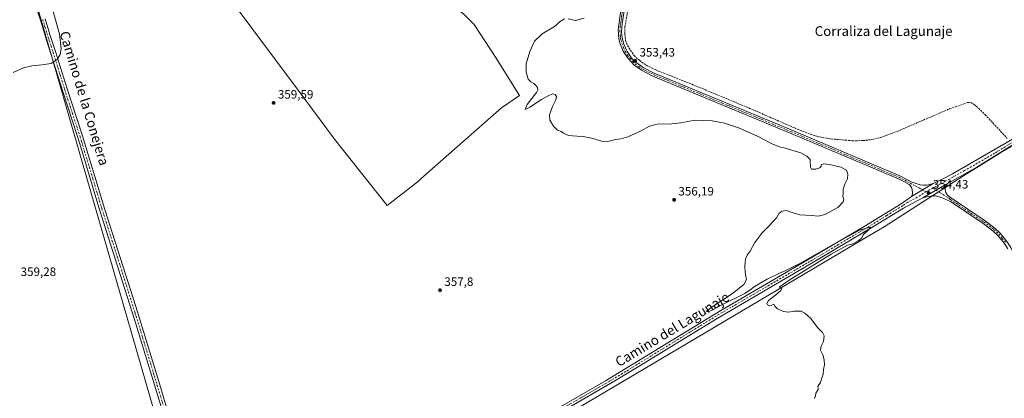
# Model space of a CAD drawing. Units: metres. Extents: x 614804 to 618283, y 4696991 to 4699361.
# Drawn here: x 615490 to 616298, y 4697596 to 4697907 of the extents above; entities that cross this region are included whole.
import ezdxf
from ezdxf.enums import TextEntityAlignment as Align

# ---------------------------------------------------------------- set-up
doc = ezdxf.new("R2010")
doc.units = ezdxf.units.M
doc.header["$MEASUREMENT"] = 0
doc.linetypes.add('DGN Style 3', pattern=[2.307223458686699, 1.648016756204785, -0.6592067024819142])
doc.linetypes.add('DGN Style 4', pattern=[2.6384748266838614, 1.318413404963828, -0.6592067024819142, 0.001648016756204785, -0.6592067024819142])
for name, color, linetype, lineweight in [('Camino Cxs', 7, 'Continuous', 0), ('Camino eje', 30, 'DGN Style 4', 13), ('Corriente artificial lineal', 4, 'DGN Style 3', 13), ('Cultivos herbáceos CxS', 92, 'Continuous', 0), ('Cultivos leñosos CxS', 92, 'Continuous', 0), ('Curva de nivel normal', 30, 'Continuous', 0), ('Espacio natural protegido', 121, 'Continuous', 13), ('Espacio natural protegido CxS', 121, 'Continuous', 0), ('Núcleo urbano CxS', 7, 'Continuous', 0), ('Pista no pavimentada Cxs', 111, 'Continuous', 0), ('Pista no pavimentada eje', 91, 'DGN Style 4', 0), ('Punto de cota en terreno', 7, 'Continuous', 0), ('Rótulo de punto de cota en terreno', 7, 'Continuous', 0), ('Texto cartográfico', 7, 'Continuous', 0)]:
    doc.layers.add(name, color=color, linetype=linetype, lineweight=lineweight)
doc.styles.add('Style-Arial', font='txt')

# ---------------------------------------------------------------- blocks, each defined once
blk = doc.blocks.new('*U8')
at = {"layer": 'Cultivos herbáceos CxS', "color": 92, "linetype": 'Continuous', "lineweight": 0}
for points in [[(616342.8339000001, 4697015.715700001, 349.3997999999993), (615646.2413999997, 4697004.092900001, 354.6220999999932), (615658.8783, 4697041.693499999, 354.9946999999956), (615658.4341000002, 4697058.1812, 355.0316000000021), (615793.6145000001, 4697094.370100001, 354.9187999999995), (615863.7438000003, 4697113.2575, 355.0779000000039), (616107.1039000005, 4697173.160499999, 354.4241999999941), (616053.0274999999, 4697393.4627, 354.8641999999964), (616046.6228, 4697413.969699999, 355.3686000000016), (616043.3702999996, 4697424.3827, 355.5307999999932), (616039.5815000003, 4697423.3937, 355.5967999999993), (616039.1980999997, 4697423.2937, 355.6055999999954), (615954.5247, 4697401.1941, 355.827099999995), (615954.5208999999, 4697401.1929, 355.827099999995), (615792.2834999999, 4697362.546499999, 356.1193000000058), (615731.9338999996, 4697335.233300001, 356.4275000000052), (615717.0768999998, 4697555.7653, 357.857600000003), (615629.1304000001, 4697558.4725, 358.2734999999957), (615608.3245000001, 4697557.879699999, 358.1652000000031), (615495.5991000002, 4697948.579299999, 360.1082000000025)], [(615644.2311000006, 4697948.9713, 359.5396000000038), (615718.6898999996, 4697849.0529, 359.375199999995), (615748.4068999998, 4697808.798900001, 358.6882999999943), (615791.6457000002, 4697754.435900001, 358.1321999999927), (615817.3989000004, 4697774.3935, 358.2596000000049), (615819.7253000002, 4697776.450099999, 358.2508999999991), (615885.4823000003, 4697834.581900001, 356.2001000000019), (615886.3877999998, 4697835.185900001, 356.1177000000025), (615900.4517000001, 4697844.5681, 355.4811000000045), (615880.5477, 4697876.2775, 355.9247999999934), (615863.0009000005, 4697902.884500001, 356.6101000000053), (615854.7768000001, 4697911.114499999, 357.0592999999935)]]:
    blk.add_polyline3d(points, dxfattribs=at)
blk = doc.blocks.new('*U10')
at = {"layer": 'Espacio natural protegido CxS', "color": 121, "linetype": 'Continuous', "lineweight": 0, "flags": 128}
blk.add_lwpolyline([(615916.8139999997, 4697569.390099999), (616030.081200001, 4697636.516100002), (616179.0720000004, 4697724.813100001), (616199.6309, 4697736.997199999), (616253.2227999994, 4697771.350799999), (616265.6449999998, 4697779.174099999), (616295.1069999993, 4697797.7291), (616304.1607999993, 4697802.914299999)], dxfattribs=at)
blk = doc.blocks.new('5PATER')
at = {"layer": 'Núcleo urbano CxS', "linetype": 'Continuous', "lineweight": 0}
h = blk.add_hatch(color=51, dxfattribs=at)
edge = h.paths.add_edge_path()
edge.add_ellipse((0, 0), major_axis=(-0.1095731443231308, -0.1110710700762829), ratio=0.9994222409660322, start_angle=0, end_angle=360)

msp = doc.modelspace()

# ---------------------------------------------------------------- linework, layer by layer
at = {"layer": 'Camino Cxs', "color": 7, "linetype": 'Continuous', "lineweight": 0, "extrusion": (0.01790905576638266, 0.01088311755135241, 0.9997803876221617), "elevation": 62516.67815647293, "flags": 128}
msp.add_lwpolyline([(3694601.37663279, -2965587.145626293), (3694601.37663279, -2965607.850381043)], dxfattribs=at)
msp.add_lwpolyline([(3694601.37663279, -2965587.145626293), (3694601.37663279, -2965607.850381043)], dxfattribs=at)
at = {"layer": 'Camino Cxs', "color": 7, "linetype": 'Continuous', "lineweight": 0, "extrusion": (0.0208395822593163, 0.01215192626794961, 0.9997089789029784), "elevation": 70283.2442801591, "flags": 128}
msp.add_lwpolyline([(3747792.086691065, -2897897.699701765), (3747792.086691064, -2897920.059367513)], dxfattribs=at)
msp.add_lwpolyline([(3747792.086691065, -2897897.699701765), (3747792.086691064, -2897920.059367513)], dxfattribs=at)
at = {"layer": 'Camino Cxs', "color": 7, "linetype": 'Continuous', "lineweight": 0}
for points in [[(616239.8601000002, 4697772.440099999, 354.0721999999951), (616248.9200999998, 4697776.700099999, 353.7820000000065), (616255.7301000003, 4697780.370100001, 353.6235000000015), (616305.0900999998, 4697808.860099999, 351.9878999999929), (616330.6601, 4697824.540100001, 351.4038), (616377.6700999998, 4697852.790100001, 351.0874999999942), (616390.2401000002, 4697860.3201, 351.0236000000005), (616409.7801000001, 4697872.0101, 350.9475999999996), (616484.7100999998, 4697916.130100001, 350.7237000000023), (616509.6101000002, 4697930.2501, 350.8994999999995), (616542.3400999998, 4697948.210100001, 350.9951000000001), (616567.9401000004, 4697963.850099999, 351.0056999999942), (616580.9301000005, 4697971.370100001, 350.9976000000024), (616617.4001000002, 4697993.520099999, 350.9483999999939), (616648.3400999998, 4698011.5101, 350.9789000000019), (616659.5301000001, 4698018.0101, 351.0681000000041), (616701.8101000005, 4698043.9301, 351.5390000000043), (616712.3800999997, 4698051.0101, 351.7590999999957), (616734.8800999997, 4698067.2401, 352.2872999999963), (616738.5100999996, 4698068.800100001, 352.0561000000016), (616741.9600999998, 4698069.6501, 351.8828999999969), (616746.6300999997, 4698070.0101, 351.6971999999951), (616754.7100999998, 4698069.920100001, 351.5500999999931)], [(616871.7001, 4698067.9301, 351.5132000000012), (616821.9501, 4698066.420100001, 351.5341000000044), (616786.6700999998, 4698065.9101, 351.4239999999991), (616757.0701000001, 4698067.3101, 351.540599999993), (616747.0401, 4698067.4901, 351.6817000000011), (616743.0401, 4698067.270099999, 351.867499999993), (616739.7401000002, 4698066.630100001, 351.9713999999949), (616731.7001, 4698061.790100001, 352.2292000000016), (616715.0800999999, 4698049.5101, 351.7712999999931), (616691.9200999998, 4698034.040100001, 351.4003999999986), (616654.3400999998, 4698011.590100001, 351.0800000000018), (616623.6901000004, 4697993.5601, 351.0044999999955), (616582.5800999999, 4697969.140100001, 351.0179000000062), (616535.2600999996, 4697939.460100001, 350.8469000000041), (616471.7801000001, 4697901.920100001, 350.7544000000053), (616412.4200999998, 4697867.600099999, 351.0503000000026), (616390.4301000005, 4697854.4301, 351.098800000007), (616367.5900999998, 4697840.7601, 351.1407999999938), (616302.6601, 4697802.4901, 352.2266999999993), (616275.6401000004, 4697785.7301, 353.2789000000048), (616250.8201000001, 4697771.890100001, 353.9600000000065)], [(615987.7301000003, 4697923.450099999, 353.9032000000007), (615984.5701000001, 4697903.670100001, 353.7719999999972), (615984.0900999998, 4697896.9001, 353.7161999999953), (615984.6601, 4697891.9101, 353.6146000000008), (615985.9600999998, 4697886.950099999, 353.4608000000007), (615988.7301000003, 4697880.7501, 353.3794999999955), (615992.6700999998, 4697875.210100001, 353.3127999999998), (615996.2100999998, 4697871.690099999, 353.2627999999968), (616001.8201000001, 4697867.7301, 353.2474999999977), (616010.7901, 4697863.120100001, 353.5059999999939), (616121.5500999996, 4697817.210100001, 353.0829999999987), (616212.6700999998, 4697778.630100001, 353.6152000000002), (616221.9801000003, 4697773.7301, 354.0130000000063), (616229.1601, 4697771.470100001, 354.228099999993), (616231.8601000002, 4697771.100099999, 354.2084000000032), (616233.5201000003, 4697771.120100001, 354.1852999999974), (616234.5900999998, 4697771.140100001, 354.1698999999935), (616237.2701000003, 4697771.590100001, 354.110400000005), (616239.8601000002, 4697772.440099999, 354.0721999999951), (616222.1700999998, 4697761.690099999, 354.5060999999987), (616222.5401, 4697762.590100001, 354.4967999999935), (616222.9600999998, 4697764.5001, 354.4268000000012), (616222.7500999998, 4697767.420100001, 354.3086000000039), (616222.0701000001, 4697769.2501, 354.2451000000001), (616220.9801000003, 4697770.880100001, 354.1739999999991), (616220.3101000005, 4697771.590100001, 354.129700000005), (616215.9301000005, 4697774.0801, 353.9342000000034), (616211.4301000005, 4697776.2501, 353.8377999999939), (616125.1300999997, 4697812.800100001, 353.0475000000006), (616009.6601, 4697860.6801, 353.4075000000012), (616000.4200999998, 4697865.420100001, 353.3368000000046), (615994.4501, 4697869.6501, 353.3944000000047), (615989.4101, 4697874.950099999, 353.4419000000053), (615985.4801000003, 4697881.120100001, 353.5417000000016), (615982.8201000001, 4697887.940099999, 353.6928000000044), (615982.0000999998, 4697891.5001, 353.6879999999946), (615981.4101, 4697898.800100001, 353.8635999999969), (615985.5500999996, 4697928.360099999, 354.0959000000003)], [(616222.1700999998, 4697761.690099999, 354.5060999999987), (616222.5401, 4697762.590100001, 354.4967999999935), (616222.9600999998, 4697764.5001, 354.4268000000012), (616222.7500999998, 4697767.420100001, 354.3086000000039), (616222.0701000001, 4697769.2501, 354.2451000000001), (616220.9801000003, 4697770.880100001, 354.1739999999991), (616220.3101000005, 4697771.590100001, 354.129700000005), (616215.9301000005, 4697774.0801, 353.9342000000034), (616211.4301000005, 4697776.2501, 353.8377999999939), (616125.1300999997, 4697812.800100001, 353.0475000000006), (616009.6601, 4697860.6801, 353.4075000000012), (616000.4200999998, 4697865.420100001, 353.3368000000046), (615994.4501, 4697869.6501, 353.3944000000047), (615989.4101, 4697874.950099999, 353.4419000000053), (615985.4801000003, 4697881.120100001, 353.5417000000016), (615982.8201000001, 4697887.940099999, 353.6928000000044), (615982.0000999998, 4697891.5001, 353.6879999999946), (615981.4101, 4697898.800100001, 353.8635999999969), (615985.5500999996, 4697928.360099999, 354.0959000000003)], [(615987.7301000003, 4697923.450099999, 353.9032000000007), (615984.5701000001, 4697903.670100001, 353.7719999999972), (615984.0900999998, 4697896.9001, 353.7161999999953), (615984.6601, 4697891.9101, 353.6146000000008), (615985.9600999998, 4697886.950099999, 353.4608000000007), (615988.7301000003, 4697880.7501, 353.3794999999955), (615992.6700999998, 4697875.210100001, 353.3127999999998), (615996.2100999998, 4697871.690099999, 353.2627999999968), (616001.8201000001, 4697867.7301, 353.2474999999977), (616010.7901, 4697863.120100001, 353.5059999999939), (616121.5500999996, 4697817.210100001, 353.0829999999987), (616212.6700999998, 4697778.630100001, 353.6152000000002), (616221.9801000003, 4697773.7301, 354.0130000000063), (616229.1601, 4697771.470100001, 354.228099999993), (616231.8601000002, 4697771.100099999, 354.2084000000032), (616233.5201000003, 4697771.120100001, 354.1852999999974), (616234.5900999998, 4697771.140100001, 354.1698999999935), (616237.2701000003, 4697771.590100001, 354.110400000005), (616239.8601000002, 4697772.440099999, 354.0721999999951)], [(615940.6401000004, 4697593.0701, 357.1209999999992), (615970.8601000002, 4697610.4901, 356.9326000000001), (616065.5000999998, 4697668.210100001, 355.7792999999947), (616140.6901000004, 4697711.940099999, 355.0206999999937), (616183.2301000003, 4697737.170100001, 354.8197999999975), (616213.7001, 4697755.890100001, 354.4665999999997), (616222.1700999998, 4697761.690099999, 354.5060999999987), (616239.8601000002, 4697772.440099999, 354.0721999999951), (616248.9200999998, 4697776.700099999, 353.7820000000065), (616255.7301000003, 4697780.370100001, 353.6235000000015), (616305.0900999998, 4697808.860099999, 351.9878999999929)], [(616302.6601, 4697802.4901, 352.2266999999993), (616275.6401000004, 4697785.7301, 353.2789000000048), (616250.8201000001, 4697771.890100001, 353.9600000000065), (616231.5100999996, 4697760.630100001, 354.4994000000006), (616215.5701000001, 4697752.2501, 354.667300000001), (616189.6001000004, 4697736.290100001, 354.8625000000029), (616141.0401, 4697707.460100001, 355.1591999999946), (616062.5201000003, 4697661.7401, 355.9410000000062), (615998.6700999998, 4697622.4101, 356.5623999999953), (615977.2401000002, 4697609.530099999, 356.8169000000053), (615942.6501000002, 4697589.5701, 357.0271000000066)], [(616301.2100999998, 4697718.6801, 354.2431999999972), (616298.2401000002, 4697723.370100001, 354.2192000000068), (616292.8800999997, 4697729.860099999, 354.1923999999999), (616289.2600999996, 4697733.3201, 354.1671000000061), (616281.0201000003, 4697739.5101, 354.1879999999946), (616254.2401000002, 4697757.5701, 354.2801999999938), (616246.6901000004, 4697761.0701, 354.3460999999952), (616241.8201000001, 4697762.210100001, 354.3475000000035), (616239.7701000003, 4697762.2401, 354.3708000000042), (616236.0301000001, 4697761.9001, 354.4391000000033), (616231.5100999996, 4697760.630100001, 354.4994000000006), (616250.8201000001, 4697771.890100001, 353.9600000000065), (616249.6700999998, 4697769.390100001, 354.0960000000051), (616249.6300999997, 4697767.5001, 354.1757000000071), (616250.2600999996, 4697765.0701, 354.2171999999992), (616251.5900999998, 4697762.950099999, 354.2421000000031), (616254.0800999999, 4697760.950099999, 354.3049000000028), (616282.5900999998, 4697741.710100001, 354.1750000000029), (616290.5900999998, 4697735.720100001, 354.1778999999952), (616294.8501000004, 4697731.720100001, 354.2029999999941), (616300.4401000004, 4697724.960100001, 354.2189999999973)], [(616250.8201000001, 4697771.890100001, 353.9600000000065), (616249.6700999998, 4697769.390100001, 354.0960000000051), (616249.6300999997, 4697767.5001, 354.1757000000071), (616250.2600999996, 4697765.0701, 354.2171999999992), (616251.5900999998, 4697762.950099999, 354.2421000000031), (616254.0800999999, 4697760.950099999, 354.3049000000028), (616282.5900999998, 4697741.710100001, 354.1750000000029), (616290.5900999998, 4697735.720100001, 354.1778999999952), (616294.8501000004, 4697731.720100001, 354.2029999999941), (616300.4401000004, 4697724.960100001, 354.2189999999973), (616303.5701000001, 4697720.020099999, 354.226800000004), (616306.1901000004, 4697714.790100001, 354.2335000000021), (616308.2701000003, 4697709.3301, 354.1725000000006), (616309.6801000005, 4697702.870100001, 354.0872999999993), (616316.7600999996, 4697668.800100001, 353.0988999999972), (616321.0601000005, 4697649.790100001, 351.9048000000039), (616330.6001000004, 4697602.9801, 350.3889000000054), (616330.9401000004, 4697599.710100001, 350.3852999999945)], [(616301.2100999998, 4697718.6801, 354.2431999999972), (616298.2401000002, 4697723.370100001, 354.2192000000068), (616292.8800999997, 4697729.860099999, 354.1923999999999), (616289.2600999996, 4697733.3201, 354.1671000000061), (616281.0201000003, 4697739.5101, 354.1879999999946), (616254.2401000002, 4697757.5701, 354.2801999999938), (616246.6901000004, 4697761.0701, 354.3460999999952), (616241.8201000001, 4697762.210100001, 354.3475000000035), (616239.7701000003, 4697762.2401, 354.3708000000042), (616236.0301000001, 4697761.9001, 354.4391000000033), (616231.5100999996, 4697760.630100001, 354.4994000000006)], [(615630.8201000001, 4697560.670100001, 358.1949000000022), (615635.8201000001, 4697560.9101, 358.1233999999968), (615664.8101000005, 4697561.270099999, 358.1288000000059), (615699.2401000002, 4697560.640100001, 357.9756000000052), (615724.3101000005, 4697559.5601, 358.0004999999946), (615771.8901000004, 4697556.4101, 357.9627999999939), (615786.8800999997, 4697555.780099999, 357.8209999999963), (615800.6201, 4697555.950099999, 357.7189000000071), (615836.1001000004, 4697556.4001, 357.3402999999962), (615855.0800999999, 4697557.770099999, 357.2394000000059), (615868.8300999999, 4697559.200099999, 357.117499999993), (615875.1300999997, 4697560.120100001, 357.0675999999949), (615884.3800999997, 4697562.5101, 357.0047999999952), (615890.3300999999, 4697564.7501, 356.9904999999999), (615896.0800999999, 4697567.5101, 356.9784000000073), (615940.6401000004, 4697593.0701, 357.1209999999992), (615970.8601000002, 4697610.4901, 356.9326000000001), (616065.5000999998, 4697668.210100001, 355.7792999999947), (616140.6901000004, 4697711.940099999, 355.0206999999937), (616183.2301000003, 4697737.170100001, 354.8197999999975), (616213.7001, 4697755.890100001, 354.4665999999997), (616222.1700999998, 4697761.690099999, 354.5060999999987)], [(616231.5100999996, 4697760.630100001, 354.4994000000006), (616215.5701000001, 4697752.2501, 354.667300000001), (616189.6001000004, 4697736.290100001, 354.8625000000029), (616141.0401, 4697707.460100001, 355.1591999999946), (616062.5201000003, 4697661.7401, 355.9410000000062), (615998.6700999998, 4697622.4101, 356.5623999999953), (615977.2401000002, 4697609.530099999, 356.8169000000053), (615942.6501000002, 4697589.5701, 357.0271000000066), (615901.7500999998, 4697566.1501, 357.1068999999989)]]:
    msp.add_polyline3d(points, dxfattribs=at)
at = {"layer": 'Camino eje', "color": 30, "linetype": 'DGN Style 4', "lineweight": 13, "extrusion": (0.02017725831795559, 0.01093668572163064, 0.9997365988860251), "elevation": 64166.19760232862, "flags": 128}
msp.add_lwpolyline([(3836424.305926901, -2779660.80376775), (3836424.305926901, -2779654.36386613)], dxfattribs=at)
at = {"layer": 'Camino eje', "color": 30, "linetype": 'DGN Style 4', "lineweight": 13}
for points in [[(615985.0601000005, 4697916.015100001, 353.8937000000006), (615982.9901000002, 4697901.235099999, 353.781799999997), (615982.7500999998, 4697897.850099999, 353.7425999999978), (615983.0450999998, 4697894.200099999, 353.6843999999983), (615983.3300999999, 4697891.7051, 353.6526000000013), (615983.7401000002, 4697889.925100001, 353.6340000000055), (615984.3901000004, 4697887.4451, 353.5767000000051), (615985.7200999996, 4697884.0351, 353.4980999999971), (615987.1051000003, 4697880.9351, 353.4523000000045), (615989.0701000001, 4697877.850099999, 353.4257999999973), (615991.0401, 4697875.0801, 353.3798999999999), (615993.5601000005, 4697872.4301, 353.3948999999994), (615995.3300999999, 4697870.670100001, 353.3393999999971), (615998.3151000004, 4697868.5551, 353.3411000000052), (616001.1201, 4697866.575099999, 353.300900000002), (616005.7401000002, 4697864.2051, 353.3372999999993), (616010.2251000004, 4697861.9001, 353.4768999999943), (616037.9151, 4697850.422499999, 353.4698999999964), (616066.7824999997, 4697838.452500001, 353.232999999993), (616094.4725000003, 4697826.975099999, 353.2589000000008), (616123.3400999998, 4697815.005100001, 353.0691999999981), (616168.9001000002, 4697795.715100001, 353.0896000000066), (616212.0500999996, 4697777.440099999, 353.7505999999994), (616214.3000999996, 4697776.3551, 353.8086999999941), (616218.9550999999, 4697773.905099999, 353.9487999999984), (616221.1451000003, 4697772.6601, 354.0910000000004), (616234.0255000005, 4697765.7071, 354.3907000000036)], [(616478.2451, 4697909.0251, 350.819399999993), (616440.7801000001, 4697886.965100001, 350.9167000000016), (616411.1001000004, 4697869.8051, 351.0246000000043), (616401.3300999999, 4697863.960100001, 351.0779999999941), (616384.0500999996, 4697853.610099999, 351.1190000000061), (616372.6300999997, 4697846.7751, 351.1588999999949), (616349.1250999998, 4697832.6501, 351.334400000007), (616332.8925000001, 4697823.0825, 351.4848999999958), (616320.1074999999, 4697815.242500001, 351.5703999999969), (616303.8750999998, 4697805.675100001, 352.1361000000034), (616290.3651000002, 4697797.295100001, 352.5142999999953), (616265.6851000005, 4697783.050100001, 353.3941999999952), (616253.2751000002, 4697776.130100001, 353.7850999999937), (616249.8701, 4697774.295100001, 353.8819999999978), (616239.6857000003, 4697768.7751, 354.2428999999975)], [(616234.0255000005, 4697765.7071, 354.3907000000036), (616226.8400999998, 4697761.1601, 354.5332999999956), (616218.8701, 4697756.970100001, 354.5733999999939), (616214.6350999996, 4697754.0701, 354.5901000000013), (616201.6501000002, 4697746.090100001, 354.7168999999994), (616186.4151, 4697736.7301, 354.8831999999966), (616162.1350999996, 4697722.315099999, 355.2032999999938), (616140.8651000002, 4697709.700099999, 355.1000000000058), (616122.0674999999, 4697698.7675, 355.2654999999941), (616092.6224999996, 4697681.622500001, 355.5396999999939), (616073.8251, 4697670.690099999, 355.700800000006), (616064.0100999996, 4697664.975099999, 355.8824000000022), (616040.3501000004, 4697650.545100001, 356.179999999993), (616008.4250999996, 4697630.880100001, 356.5553999999975), (615984.7651000004, 4697616.450099999, 356.8120000000054), (615974.0500999996, 4697610.0101, 356.8956999999937), (615965.4024999999, 4697605.020099999, 356.9305000000023), (615950.2925000006, 4697596.3101, 357.0549000000028), (615941.6451000003, 4697591.3201, 357.1169999999984), (615931.4200999998, 4697585.465100001, 357.087400000004), (615918.3300999999, 4697577.938300001, 357.1837999999989), (615893.7238999996, 4697563.5715, 357.0783999999985), (615889.6142999995, 4697561.468900001, 357.0730999999942)], [(616239.6857000003, 4697768.7751, 354.2428999999975), (616245.7251000004, 4697764.8551, 354.260500000004), (616252.9151, 4697760.2601, 354.272299999997), (616254.1601, 4697759.2601, 354.2939999999944), (616268.4151, 4697749.640100001, 354.2678000000014), (616281.8051000005, 4697740.610099999, 354.1753000000026), (616285.8051000005, 4697737.6151, 354.1503999999986), (616289.9250999996, 4697734.520099999, 354.1714999999967), (616292.0551000005, 4697732.520099999, 354.1782999999996), (616293.8651000002, 4697730.790100001, 354.1958000000013), (616296.6601, 4697727.4101, 354.2007000000012), (616299.3400999998, 4697724.165100001, 354.2195000000065)]]:
    msp.add_polyline3d(points, dxfattribs=at)
at = {"layer": 'Corriente artificial lineal', "color": 4, "linetype": 'DGN Style 3', "lineweight": 13}
msp.add_polyline3d([(615992.7301000003, 4697934.210100001, 353.8050999999978), (615986.8800999997, 4697901.220100001, 353.747000000003), (615986.8101000005, 4697894.9001, 353.7201000000059), (615987.3101000005, 4697889.970100001, 353.5742999999929), (615988.9101, 4697885.690099999, 353.4098999999987), (615994.3501000004, 4697877.540100001, 353.2121999999945), (615998.7100999998, 4697873.610099999, 353.0822999999946), (616004.2001, 4697869.530099999, 353.0454000000027), (616011.7500999998, 4697865.940099999, 353.1904000000068), (616046.0201000003, 4697852.170100001, 353.3209999999963), (616088.5500999996, 4697834.4801, 353.0461000000068), (616126.1901000004, 4697818.040100001, 352.949099999998), (616139.1601, 4697812.880100001, 352.9786000000022), (616146.3201000001, 4697810.670100001, 352.8165000000009), (616153.7200999996, 4697809.340100001, 352.7845999999991), (616173.5201000003, 4697807.5101, 352.277900000001), (616182.3400999998, 4697807.690099999, 352.2201000000059), (616189.6801000005, 4697808.5101, 352.2682999999961), (616196.7301000003, 4697810.280099999, 352.2988999999943), (616210.7701000003, 4697815.380100001, 352.2918000000063), (616253.5100999996, 4697833.8101, 352.0127000000066), (616268.1700999998, 4697838.840100001, 351.7102000000014), (616270.7701000003, 4697838.8301, 351.7274999999936), (616273.6601, 4697837.440099999, 351.7878999999957), (616282.6700999998, 4697828.880100001, 351.7266999999993), (616300.7801000001, 4697809.460100001, 351.8870000000024)], dxfattribs=at)
at = {"layer": 'Cultivos herbáceos CxS', "color": 92, "linetype": 'Continuous', "lineweight": 0}
for points in [[(615594.9625000004, 4698014.385700001, 359.4812999999995), (615511.0422999999, 4697976.3759, 359.7946999999986), (615497.1436999999, 4697967.110500001, 359.991200000004), (615495.5991000002, 4697948.579299999, 360.1082000000025), (615608.3245000001, 4697557.879699999, 358.1652000000031), (615629.1304000001, 4697558.4725, 358.2734999999957)], [(615594.9625000004, 4698014.385700001, 359.4812999999995), (615511.0422999999, 4697976.3759, 359.7946999999986), (615497.1436999999, 4697967.110500001, 359.991200000004), (615495.5991000002, 4697948.579299999, 360.1082000000025), (615608.3245000001, 4697557.879699999, 358.1652000000031), (615629.1304000001, 4697558.4725, 358.2734999999957)], [(615594.9625000004, 4698014.385700001, 359.4812999999995), (615644.2311000006, 4697948.9713, 359.5396000000038), (615718.6898999996, 4697849.0529, 359.375199999995), (615748.4068999998, 4697808.798900001, 358.6882999999943), (615791.6457000002, 4697754.435900001, 358.1321999999927), (615817.3989000004, 4697774.3935, 358.2596000000049), (615819.7253000002, 4697776.450099999, 358.2508999999991), (615885.4823000003, 4697834.581900001, 356.2001000000019), (615886.3877999998, 4697835.185900001, 356.1177000000025), (615900.4517000001, 4697844.5681, 355.4811000000045), (615880.5477, 4697876.2775, 355.9247999999934), (615863.0009000005, 4697902.884500001, 356.6101000000053), (615854.7768000001, 4697911.114499999, 357.0592999999935), (615841.9319000002, 4697921.9845, 357.5497000000032), (615824.8970999997, 4697946.333500001, 357.5895000000019), (615804.3340999996, 4697980.2411, 355.7679000000062), (615769.2448000005, 4698003.558300001, 356.7311999999947)], [(615495.5991000002, 4697948.579299999, 360.1082000000025), (615608.3245000001, 4697557.879699999, 358.1652000000031), (615629.1304000001, 4697558.4725, 358.2734999999957), (615630.9596999995, 4697506.315500001, 357.7146000000066), (615634.8135000002, 4697396.434900001, 357.1763000000064), (615638.4811000006, 4697392.5143, 357.1281000000017), (615644.4621000001, 4697341.670700001, 356.7899999999936), (615643.0773, 4697293.752900001, 356.4848999999958), (615655.5601000005, 4697164.8683, 355.5951999999961), (615658.4341000002, 4697058.1812, 355.0316000000021), (615658.8783, 4697041.693499999, 354.9946999999956), (615646.2413999997, 4697004.092900001, 354.6220999999932), (615151.2407000001, 4696995.833699999, 348.6845999999932)]]:
    msp.add_polyline3d(points, dxfattribs=at)
at = {"layer": 'Cultivos leñosos CxS', "color": 92, "linetype": 'Continuous', "lineweight": 0}
msp.add_polyline3d([(615769.2448000005, 4698003.558300001, 356.7311999999947), (615804.3340999996, 4697980.2411, 355.7679000000062), (615824.8970999997, 4697946.333500001, 357.5895000000019), (615841.9319000002, 4697921.9845, 357.5497000000032), (615854.7768000001, 4697911.114499999, 357.0592999999935), (615863.0009000005, 4697902.884500001, 356.6101000000053), (615880.5477, 4697876.2775, 355.9247999999934), (615900.4517000001, 4697844.5681, 355.4811000000045), (615886.3877999998, 4697835.185900001, 356.1177000000025), (615885.4823000003, 4697834.581900001, 356.2001000000019), (615819.7253000002, 4697776.450099999, 358.2508999999991), (615817.3989000004, 4697774.3935, 358.2596000000049), (615791.6457000002, 4697754.435900001, 358.1321999999927), (615748.4068999998, 4697808.798900001, 358.6882999999943), (615718.6898999996, 4697849.0529, 359.375199999995), (615644.2311000006, 4697948.9713, 359.5396000000038), (615594.9625000004, 4698014.385700001, 359.4812999999995), (615622.0440999996, 4698025.8847, 359.1496999999945), (615636.0075000003, 4698031.8137, 358.8858000000037), (615683.5500999996, 4698028.8551, 358.2296999999962), (615704.1237000005, 4698022.5789, 357.6646999999939), (615738.7861000003, 4698013.612500001, 357.1627000000008)], close=True, dxfattribs=at)
msp.add_polyline3d([(615594.9625000004, 4698014.385700001, 359.4812999999995), (615644.2311000006, 4697948.9713, 359.5396000000038), (615718.6898999996, 4697849.0529, 359.375199999995), (615748.4068999998, 4697808.798900001, 358.6882999999943), (615791.6457000002, 4697754.435900001, 358.1321999999927), (615817.3989000004, 4697774.3935, 358.2596000000049), (615819.7253000002, 4697776.450099999, 358.2508999999991), (615885.4823000003, 4697834.581900001, 356.2001000000019), (615886.3877999998, 4697835.185900001, 356.1177000000025), (615900.4517000001, 4697844.5681, 355.4811000000045), (615880.5477, 4697876.2775, 355.9247999999934), (615863.0009000005, 4697902.884500001, 356.6101000000053), (615854.7768000001, 4697911.114499999, 357.0592999999935), (615841.9319000002, 4697921.9845, 357.5497000000032), (615824.8970999997, 4697946.333500001, 357.5895000000019), (615804.3340999996, 4697980.2411, 355.7679000000062), (615769.2448000005, 4698003.558300001, 356.7311999999947)], dxfattribs=at)
at = {"layer": 'Curva de nivel normal', "color": 30, "linetype": 'Continuous', "lineweight": 0, "flags": 128}
for points, elevation in [([(615484.5999999996, 4697863.640100001), (615493.1399999997, 4697867.360099999), (615500.0599999996, 4697869.050100001), (615508.3200000003, 4697869.770099999), (615515.8899999997, 4697870.920100001), (615520.9000000004, 4697874.170100001), (615523.25, 4697878.340100001), (615524.1100000005, 4697883.020099999), (615522.6600000003, 4697895.2301), (615522.2300000006, 4697897.030099999), (615517.3300000001, 4697914.690099999)], 360), ([(615937.2400000002, 4697907.600099999), (615933.7199999997, 4697905.5601), (615928.9800000006, 4697901.4301), (615918.8899999997, 4697895.390100001), (615912.7599999999, 4697889.3301), (615908.9100000003, 4697880.8201), (615905.9100000003, 4697870.790100001), (615905.8200000003, 4697863.8201), (615907.5, 4697858.2401), (615909.5800000001, 4697855.860099999), (615912.1399999997, 4697854.640100001), (615913.6399999997, 4697852.920100001), (615915.1600000003, 4697851.340100001), (615915.4500000002, 4697849.2301), (615914.3499999996, 4697847.040100001), (615906.6100000005, 4697837.190099999), (615905.0199999996, 4697833.340100001), (615908.7599999999, 4697835.130100001), (615918.4600000001, 4697841.340100001), (615924.9299999997, 4697845.050100001), (615927.8099999996, 4697846.100099999), (615929.4900000002, 4697845.630100001), (615930.6100000005, 4697843.890100001), (615930.1699999999, 4697841.220100001), (615927.4400000004, 4697835.5601), (615925.0599999996, 4697828.7601), (615925.3499999996, 4697824.530099999), (615928.3600000005, 4697819.390100001), (615931.5700000003, 4697816.2601), (615934.3899999997, 4697815.0801), (615936.3399999999, 4697813.700099999), (615940.5700000003, 4697811.9301), (615943.79, 4697811.6801), (615947.5300000003, 4697811.280099999), (615952.4600000001, 4697811.0601), (615960.7000000002, 4697809.3201), (615967.7300000006, 4697807.0801), (615972.8799999999, 4697807.050100001), (615979.0099999999, 4697808.4901), (615983.54, 4697809.0801), (615989.2100000001, 4697810.870100001), (616000.2100000001, 4697815.630100001), (616007.1299999999, 4697819.640100001), (616013.2300000006, 4697821.200099999), (616025.4600000001, 4697821.450099999), (616032.8700000001, 4697822.370100001), (616044.2400000002, 4697824.540100001), (616058.4199999999, 4697824.0001), (616068.5899999999, 4697822.110099999), (616080.9400000004, 4697817.9801), (616096.2400000002, 4697811.100099999), (616101.3799999999, 4697808.220100001), (616107.4199999999, 4697805.100099999), (616113.7999999998, 4697802.640100001), (616118.5300000003, 4697801.380100001), (616131.3300000001, 4697797.6801), (616136.2599999999, 4697795.0001), (616139.04, 4697792.0601), (616139.04, 4697789.390100001), (616139.2999999998, 4697787.7601), (616139.0899999999, 4697785.890100001), (616140.0999999996, 4697784.220100001), (616143.54, 4697784.140100001), (616146.9600000001, 4697785.3201), (616147.8899999997, 4697786.5001), (616147.9600000001, 4697787.800100001), (616149.8700000001, 4697788.610099999), (616154.8700000001, 4697788.140100001), (616164.1399999997, 4697785.9301), (616168.6799999997, 4697783.360099999), (616169.8799999999, 4697780.2301), (616169.4800000006, 4697776.2501), (616167.2599999999, 4697771.960100001), (616165.9000000004, 4697767.890100001), (616166.0099999999, 4697764.220100001), (616165.8600000005, 4697761.7601), (616166.5300000003, 4697759.380100001), (616166.0800000001, 4697757.350099999), (616161.6600000003, 4697752.850099999), (616151.04, 4697746.890100001), (616145.5, 4697745.550100001), (616140.2100000001, 4697746.0801), (616130.3899999997, 4697746.770099999), (616123.29, 4697748.880100001), (616119.3899999997, 4697750.4001), (616115.8700000001, 4697749.860099999), (616113.54, 4697748.110099999), (616111.4299999997, 4697744.360099999), (616105.0199999996, 4697737.5601), (616099.1799999997, 4697731.5601), (616093.5499999998, 4697723.890100001), (616089.75, 4697716.880100001), (616087.29, 4697713.550100001), (616085.8799999999, 4697710.210100001), (616085.6900000004, 4697707.550100001), (616085.1900000004, 4697703.920100001), (616085.5499999998, 4697700.340100001), (616085.7400000002, 4697697.420100001), (616086.5999999996, 4697693.610099999), (616084.5800000001, 4697689.4801), (616075.2699999996, 4697682.2601), (616057.6399999997, 4697670.630100001), (616053.8700000001, 4697667.450099999), (616055.54, 4697667.4001), (616058.2100000001, 4697668.540100001), (616066.8700000001, 4697673.190099999), (616085.3399999999, 4697682.1801), (616090.4100000003, 4697685.700099999), (616093.3399999999, 4697687.870100001), (616103.54, 4697693.8301), (616113.8700000001, 4697698.970100001), (616118.54, 4697700.7601), (616130.54, 4697706.860099999), (616160.2100000001, 4697723.770099999), (616179.8799999999, 4697734.3301), (616188.3600000005, 4697736.5601), (616186.8600000005, 4697734.460100001), (616182.4800000006, 4697730.370100001), (616181.2699999996, 4697727.890100001), (616178.9000000004, 4697725.6501), (616173.9400000004, 4697723.0101), (616169.4800000006, 4697721.7601), (616156.2800000003, 4697714.340100001), (616121.7699999996, 4697693.090100001), (616113.5800000001, 4697687.290100001), (616115.54, 4697686.420100001), (616114.9800000006, 4697684.7301), (616110.8700000001, 4697681.0101), (616104.8099999996, 4697676.440099999), (616103.29, 4697674.0601), (616103.8099999996, 4697672.920100001), (616105.54, 4697672.140100001), (616107.54, 4697672.550100001), (616109.2100000001, 4697673.300100001), (616109.8300000001, 4697671.840100001), (616112.0300000003, 4697669.540100001), (616117.1600000003, 4697667.290100001), (616121.54, 4697666.720100001), (616125.54, 4697667.540100001), (616131.6600000003, 4697667.5801), (616134.6900000004, 4697666.100099999), (616139.5999999996, 4697661.540100001), (616144.9600000001, 4697654.370100001), (616148.9800000006, 4697650.1501), (616150.3300000001, 4697647.3201), (616149.7800000003, 4697642.790100001), (616147.8799999999, 4697638.9801), (616147.5, 4697635.710100001), (616149.2999999998, 4697631.880100001), (616150.5, 4697627.780099999), (616150.7699999996, 4697623.470100001), (616150, 4697619.770099999), (616149.54, 4697615.880100001), (616147.0700000003, 4697608.550100001), (616145.1100000005, 4697606.0001), (616145.4000000004, 4697604.470100001), (616145.4000000004, 4697603.3301), (616143.5899999999, 4697600.210100001), (616143.2300000006, 4697597.880100001), (616142.4199999999, 4697595.880100001)], 355), ([(615953.54, 4697908.1801), (615945.9100000003, 4697906.220100001), (615940.3600000005, 4697907.630100001)], 355)]:
    msp.add_lwpolyline(points, dxfattribs=dict(at, elevation=elevation))
at = {"layer": 'Espacio natural protegido', "color": 121, "linetype": 'Continuous', "lineweight": 13, "flags": 128}
msp.add_lwpolyline([(615916.8140000004, 4697569.390100001), (616030.0812000015, 4697636.516100002), (616179.072000001, 4697724.8131), (616199.6309000005, 4697736.9972), (616253.2228, 4697771.350799998), (616265.6450000004, 4697779.174100001), (616295.1069999998, 4697797.729100001), (616304.1607999998, 4697802.9143)], dxfattribs=at)
msp.add_lwpolyline([(615916.8140000004, 4697569.390100001), (616030.0812000015, 4697636.516100002), (616179.072000001, 4697724.8131), (616199.6309000005, 4697736.9972), (616253.2228, 4697771.350799998), (616265.6450000004, 4697779.174100001), (616295.1069999998, 4697797.729100001), (616304.1607999998, 4697802.9143)], dxfattribs=at)
at = {"layer": 'Pista no pavimentada Cxs', "color": 111, "linetype": 'Continuous', "lineweight": 0}
for points in [[(615607.3901000004, 4697584.840100001, 358.1621000000014), (615584.3300999999, 4697660.7601, 358.5448000000033), (615555.0201000003, 4697752.8101, 359.1790000000037), (615540.1101000002, 4697802.1501, 359.693299999999), (615537.6700999998, 4697810.2401, 359.7017000000051), (615525.0201000003, 4697848.840100001, 359.8708000000042), (615512.0701000001, 4697890.170100001, 360.1836000000039), (615506.9600999998, 4697906.4901, 360.2767000000022), (615501.5601000005, 4697922.800100001, 360.414300000004)], [(615608.0135000005, 4697558.2871, 358.3666999999987), (615608.3501000004, 4697558.4101, 358.3724999999977), (615610.0301000001, 4697560.020099999, 358.3828999999969), (615611.1901000004, 4697561.870100001, 358.3776000000071), (615611.9101, 4697563.790100001, 358.3527999999933), (615612.5900999998, 4697567.050100001, 358.2902000000031), (615607.3901000004, 4697584.840100001, 358.1621000000014), (615584.3300999999, 4697660.7601, 358.5448000000033), (615555.0201000003, 4697752.8101, 359.1790000000037), (615540.1101000002, 4697802.1501, 359.693299999999), (615537.6700999998, 4697810.2401, 359.7017000000051), (615525.0201000003, 4697848.840100001, 359.8708000000042), (615512.0701000001, 4697890.170100001, 360.1836000000039), (615506.9600999998, 4697906.4901, 360.2767000000022), (615501.5601000005, 4697922.800100001, 360.414300000004)], [(615510.8601000002, 4697907.720100001, 360.1796999999933), (615514.7901, 4697894.700099999, 360.107799999998), (615519.4301000005, 4697880.7501, 360.024900000004), (615528.9200999998, 4697850.0801, 359.8313999999955), (615541.5800999999, 4697811.4801, 359.7053000000014), (615559.8800999997, 4697751.0001, 359.1638999999996), (615585.2801000001, 4697671.540100001, 358.6141999999964), (615604.1101000002, 4697609.950099999, 358.352899999998), (615617.8201000001, 4697563.590100001, 358.3861000000034)], [(615510.8601000002, 4697907.720100001, 360.1796999999933), (615514.7901, 4697894.700099999, 360.107799999998), (615519.4301000005, 4697880.7501, 360.024900000004), (615528.9200999998, 4697850.0801, 359.8313999999955), (615541.5800999999, 4697811.4801, 359.7053000000014), (615559.8800999997, 4697751.0001, 359.1638999999996), (615585.2801000001, 4697671.540100001, 358.6141999999964), (615604.1101000002, 4697609.950099999, 358.352899999998), (615617.8201000001, 4697563.590100001, 358.3861000000034), (615619.5100999996, 4697561.9101, 358.3880000000063), (615622.2200999996, 4697561.040100001, 358.3389000000025), (615630.8201000001, 4697560.670100001, 358.1949000000022)]]:
    msp.add_polyline3d(points, dxfattribs=at)
at = {"layer": 'Pista no pavimentada eje', "color": 91, "linetype": 'DGN Style 4', "lineweight": 0}
msp.add_polyline3d([(615508.9101, 4697907.1051, 360.2244000000064), (615510.8750999998, 4697900.595100001, 360.1625000000058), (615513.4301000005, 4697892.4351, 360.1414999999979), (615515.7500999998, 4697885.460100001, 360.1010999999999), (615522.2251000004, 4697864.795100001, 359.9345999999932), (615526.9700999996, 4697849.460100001, 359.8540999999968), (615533.2950999998, 4697830.1601, 359.7679000000062), (615539.6250999998, 4697810.860099999, 359.7039999999979), (615540.8450999996, 4697806.815099999, 359.6803999999975), (615549.9951, 4697776.575099999, 359.3217000000004), (615557.4501, 4697751.905099999, 359.2057000000059), (615570.1501000002, 4697712.175100001, 358.8555000000051), (615584.8051000005, 4697666.1501, 358.5789999999979), (615591.0689000003, 4697645.5277, 358.4443000000028), (615600.4839000005, 4697614.7327, 358.3579000000027), (615605.7500999998, 4697597.395099999, 358.1968999999954), (615609.1775000002, 4697585.8051, 358.1309000000037), (615611.7774999999, 4697576.9101, 358.1710000000021), (615615.2050999999, 4697565.3201, 358.3295000000071), (615617.4348999998, 4697556.781300001, 358.5207999999984)], dxfattribs=at)

# ---------------------------------------------------------------- block references
at = {"layer": 'Cultivos herbáceos CxS', "color": 92, "linetype": 'Continuous', "lineweight": 0}
msp.add_blockref('*U8', (0, 0), dxfattribs=at)
at = {"layer": 'Espacio natural protegido CxS', "color": 121, "linetype": 'Continuous', "lineweight": 0}
msp.add_blockref('*U10', (0, 0), dxfattribs=at)
msp.add_blockref('*U10', (0, 0), dxfattribs=at)
at = {"layer": 'Punto de cota en terreno', "color": 7, "linetype": 'Continuous', "lineweight": 0, "xscale": 10, "yscale": 10, "zscale": 10}
for p in [(615995.29, 4697873.140000001, 353.429999999993), (615698.4400000004, 4697838.609999999, 359.5899999999965), (616236.0700000003, 4697764.779999999, 354.429999999993), (616027.2300000006, 4697759.08, 356.1900000000023), (615835.0800000001, 4697684.850000001, 357.8000000000029)]:
    msp.add_blockref('5PATER', p, dxfattribs=at)

# ---------------------------------------------------------------- texts
at = {"layer": 'Rótulo de punto de cota en terreno', "color": 7, "linetype": 'Continuous', "lineweight": 0, "style": 'Style-Arial'}
for s, p in [('353,43', (615998.8178000003, 4697876.6678)), ('359,59', (615701.9677999998, 4697842.137800001)), ('354,43', (616239.5977999996, 4697768.307800001)), ('356,19', (616030.7577999998, 4697762.607799999)), ('359,28', (615490.7778000003, 4697696.5178)), ('357,8', (615838.6078000005, 4697688.377800001))]:
    msp.add_text(s, height=7.000000000000002, dxfattribs=at).set_placement(p)
at = {"layer": 'Texto cartográfico', "color": 7, "linetype": 'Continuous', "lineweight": 0, "style": 'Style-Arial'}
msp.add_text('Corraliza del Lagunaje', height=8, dxfattribs=at).set_placement((616199.2152902443, 4697897.572749999), align=Align.MIDDLE_CENTER)
for s, rotation, p in [('Camino de la Conejera', 286.8874764197888, (615543.087652546, 4697842.418964024)), ('Camino del Lagunaje', 31.20548452037922, (616025.6668407789, 4697652.712164951))]:
    msp.add_text(s, height=8, rotation=rotation, dxfattribs=at).set_placement(p, align=Align.MIDDLE_CENTER)

doc.saveas('drawing.dxf')
